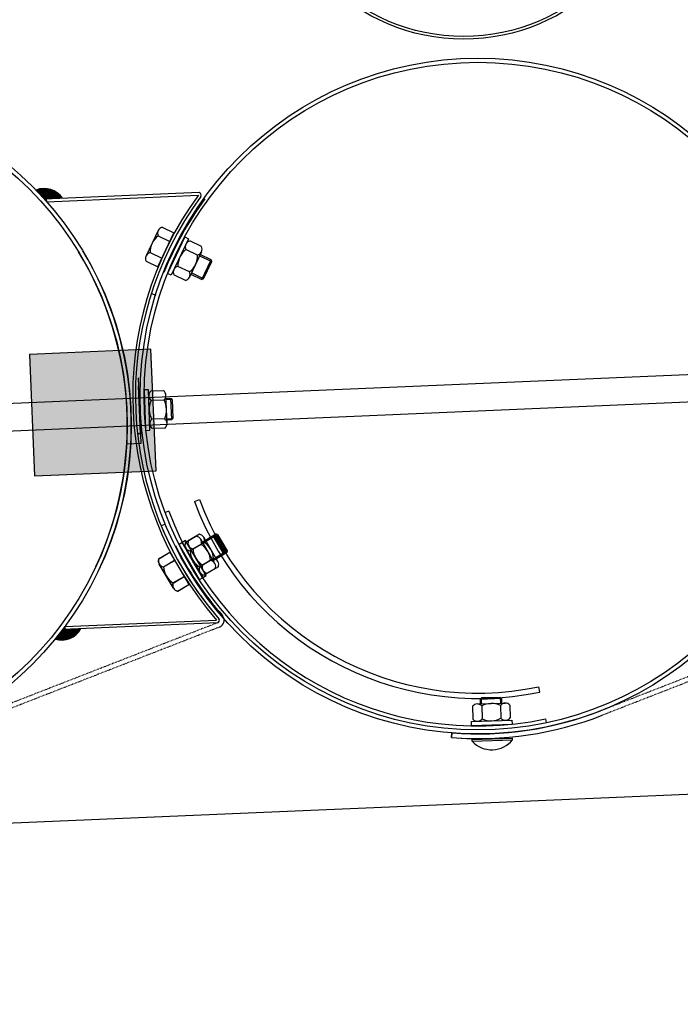
# Model space of a CAD drawing. Units: millimetres. Extents: x 124476 to 169476, y -7794 to 70206.
# Drawn here: x 146531 to 147021, y 17995 to 18723 of the extents above; entities that cross this region are included whole.
import ezdxf

# ---------------------------------------------------------------- set-up
doc = ezdxf.new("R2010")
doc.units = ezdxf.units.MM
doc.linetypes.add('DOT', pattern=[0.25, 0, -0.25])
for name, color, linetype in [('1', 7, 'Continuous'), ('10', 2, 'Continuous'), ('5', 5, 'Continuous')]:
    doc.layers.add(name, color=color, linetype=linetype)

msp = doc.modelspace()

# ---------------------------------------------------------------- hatches: boundary and pattern name
msp.add_hatch(color=0).paths.add_polyline_path([(146542.49, 18385.79), (146632.41, 18389.63), (146628.56, 18479.55), (146538.64, 18475.7)])

# ---------------------------------------------------------------- linework, layer by layer
at = {"color": 0, "ltscale": 500}
for p, q in [((146628.96, 18520.67), (146632.3, 18519.61)), ((146636.24, 18348.88), (146639.47, 18350.23))]:
    msp.add_line(p, q, dxfattribs=at)
at = {"color": 0}
for p, q in [((146660.84, 18366.9), (146664.54, 18368.27)), ((146641.85, 18359.8), (146639.08, 18358.77)), ((146916.55, 18225.87), (146915.74, 18229.73)), ((146920.64, 18205.98), (146921.23, 18203.18))]:
    msp.add_line(p, q, dxfattribs=at)
for centre, radius, start, end in [((146870.7, 18445.07), 220, 200.43032, 281.81437), ((146870.7, 18445.07), 223.95, 200.42951, 281.81484), ((146870.57, 18444.79), 244, 200.38421, 281.8411)]:
    msp.add_arc(centre, radius, start, end, dxfattribs=at)
at = {"layer": '1'}
for p, q in [((143738.18, 18320.37), (150385.99, 18604.62)), ((146664.32, 18595.53), (146549.75, 18590.63)), ((146551.47, 18588.71), (146663.76, 18593.51)), ((146551.47, 18588.71), (146551.39, 18590.7)), ((150386.88, 18584.08), (143739.9, 18299.87)), ((146634.05, 18567.3), (146625.06, 18548.56)), ((146636.99, 18569.74), (146645.64, 18565.59)), ((146633.99, 18563.49), (146642.65, 18559.34)), ((146653.8, 18562.62), (146640.96, 18535.51)), ((146656.51, 18561.34), (146643.67, 18534.22)), ((146653.8, 18562.62), (146656.51, 18561.34)), ((146666.14, 18555.51), (146657.47, 18559.62)), ((146628, 18550.99), (146636.66, 18546.84)), ((146663.18, 18549.25), (146654.5, 18553.36)), ((146666.1, 18551.69), (146657.21, 18532.91)), ((146625.01, 18544.75), (146633.66, 18540.6)), ((146673.18, 18545.67), (146665.07, 18549.51)), ((146666.33, 18531.21), (146673.18, 18545.67)), ((146667.66, 18531.69), (146673.66, 18544.34)), ((146673.66, 18544.34), (146673.18, 18545.67)), ((146643.67, 18534.22), (146640.96, 18535.51)), ((146657.25, 18536.72), (146648.57, 18540.83)), ((146654.28, 18530.46), (146645.6, 18534.57)), ((146658.22, 18535.05), (146666.33, 18531.21)), ((146667.66, 18531.69), (146666.33, 18531.21)), ((146626.82, 18449.57), (146623.82, 18449.46)), ((146624.95, 18419.48), (146623.82, 18449.46)), ((146627.4, 18434.19), (146626.82, 18449.57)), ((146627.95, 18419.59), (146626.82, 18449.57)), ((146638.06, 18448.85), (146628.46, 18448.49)), ((146638.32, 18441.93), (146628.72, 18441.57)), ((146640.56, 18424.68), (146639.79, 18445.45)), ((146639.87, 18443.06), (146643.24, 18443.18)), ((146644.28, 18442.21), (146643.24, 18443.17)), ((146643.24, 18443.17), (146643.84, 18427.18)), ((146644.28, 18442.21), (146644.8, 18428.22)), ((146638.84, 18428.08), (146629.24, 18427.72)), ((146643.84, 18427.19), (146640.55, 18427.07)), ((146644.8, 18428.22), (146643.84, 18427.18)), ((146624.95, 18419.48), (146627.95, 18419.59)), ((146639.1, 18421.16), (146629.5, 18420.8)), ((146662.38, 18341.1), (146654.08, 18336.26)), ((146664.6, 18342.57), (146656.3, 18337.74)), ((146675.97, 18320.95), (146665.5, 18338.91)), ((146666.7, 18336.86), (146674.45, 18341.38)), ((146678.19, 18322.43), (146667.73, 18340.39)), ((146668.92, 18338.34), (146676.67, 18342.85)), ((146674.45, 18341.38), (146682.51, 18327.56)), ((146675.82, 18341.02), (146674.45, 18341.38)), ((146675.82, 18341.02), (146682.87, 18328.92)), ((146676.67, 18342.85), (146684.73, 18329.03)), ((146678.04, 18342.49), (146676.67, 18342.85)), ((146678.04, 18342.49), (146685.09, 18330.39)), ((143386.95, 17994.79), (151260, 18331.43)), ((146652.13, 18336.45), (146649.53, 18334.94)), ((146664.64, 18309.02), (146649.53, 18334.94)), ((146654.35, 18337.93), (146651.75, 18336.42)), ((146666.85, 18310.49), (146651.75, 18336.42)), ((146659.77, 18323.27), (146652.02, 18336.57)), ((146667.23, 18310.53), (146652.13, 18336.45)), ((146669.45, 18312), (146654.35, 18337.93)), ((146665.87, 18335.11), (146657.57, 18330.28)), ((146668.09, 18336.59), (146659.79, 18331.76)), ((146634.33, 18324.5), (146642.6, 18329.37)), ((146634.43, 18324.37), (146642.7, 18329.24)), ((146675.06, 18324.62), (146666.77, 18319.78)), ((146682.51, 18327.56), (146674.76, 18323.04)), ((146684.73, 18329.03), (146676.97, 18324.51)), ((146682.87, 18328.92), (146682.51, 18327.56)), ((146685.09, 18330.39), (146684.73, 18329.03)), ((146645.25, 18302.79), (146634.7, 18320.7)), ((146645.36, 18302.66), (146634.81, 18320.57)), ((146637.84, 18318.53), (146646.11, 18323.4)), ((146637.95, 18318.4), (146646.22, 18323.27)), ((146672.84, 18323.14), (146664.55, 18318.31)), ((146676.33, 18317.16), (146668.04, 18312.32)), ((146678.55, 18318.63), (146670.25, 18313.8)), ((146644.87, 18306.59), (146653.14, 18311.46)), ((146644.98, 18306.46), (146653.25, 18311.33)), ((146664.64, 18309.02), (146667.23, 18310.53)), ((146666.85, 18310.49), (146669.45, 18312)), ((146648.39, 18300.62), (146656.66, 18305.49)), ((146648.5, 18300.49), (146656.77, 18305.36)), ((146681.91, 18282.01), (146681.61, 18282.41)), ((146677.93, 18277.12), (146563.37, 18272.22)), ((146564.92, 18274.29), (146677.21, 18279.09)), ((146564.92, 18274.29), (146565, 18272.29)), ((146887.26, 18221.93), (146873.27, 18221.45)), ((146887.26, 18221.93), (146888.3, 18220.97)), ((146866.63, 18215.3), (146866.96, 18205.71)), ((146870.03, 18217.02), (146890.8, 18217.74)), ((146873.27, 18221.45), (146872.31, 18220.41)), ((146888.3, 18220.97), (146872.31, 18220.41)), ((146872.31, 18220.41), (146872.42, 18217.1)), ((146873.55, 18215.54), (146873.88, 18205.95)), ((146887.4, 18216.02), (146887.73, 18206.43)), ((146888.41, 18217.66), (146888.3, 18220.97)), ((146894.32, 18216.26), (146894.65, 18206.67)), ((146865.87, 18204.07), (146895.85, 18205.11)), ((146865.97, 18201.07), (146865.87, 18204.07)), ((146865.97, 18201.07), (146895.96, 18202.11)), ((146895.85, 18205.11), (146895.96, 18202.11)), ((146851.14, 18192.17), (146851.41, 18195.66)), ((146851.29, 18192.1), (146851.55, 18195.59)), ((146866.4, 18189.41), (146866.36, 18190.64)), ((146866.4, 18189.41), (146896.38, 18190.45)), ((146896.38, 18190.45), (146896.34, 18191.67))]:
    msp.add_line(p, q, dxfattribs=at)
at = {"layer": '1', "ltscale": 500}
for p, q in [((146633.66, 18540.6), (146645.64, 18565.59)), ((146628.56, 18479.55), (146538.64, 18475.7)), ((146632.41, 18389.63), (146628.56, 18479.55)), ((146538.64, 18475.7), (146542.49, 18385.79)), ((146621.53, 18410.03), (146619.46, 18458.29)), ((146621.03, 18417.18), (146619.54, 18452.15)), ((146619.04, 18417.1), (146621.03, 18417.18)), ((146611.24, 18409.59), (146621.53, 18410.03)), ((146542.49, 18385.79), (146632.41, 18389.63)), ((146642.6, 18329.37), (146656.66, 18305.49)), ((146642.7, 18329.24), (146656.77, 18305.36)), ((146866.36, 18190.64), (146896.34, 18191.67))]:
    msp.add_line(p, q, dxfattribs=at)
at = {"layer": '1', "linetype": 'DOT'}
for p, q in [((147184.56, 18298.82), (146961.35, 18211.9)), ((147183.98, 18294.83), (146962.62, 18208.64)), ((146678.03, 18277.16), (146454.82, 18190.24)), ((146677.44, 18273.17), (146456.09, 18186.98)), ((146679.3, 18273.89), (146677.44, 18273.17))]:
    msp.add_line(p, q, dxfattribs=at)
at = {"layer": '1'}
for centre, radius in [((146860.1, 18853.06), 144.1), ((146860.1, 18853.06), 142.1), ((146870.64, 18444.86), 250), ((146870.64, 18444.86), 247), ((146364.1, 18423.2), 250), ((146364.1, 18423.2), 247)]:
    msp.add_circle(centre, radius, dxfattribs=at)
for centre, radius, start, end in [((146549.49, 18581.8), 16.67, 34.39366, 111.15088), ((146867.14, 18444.71), 252, 143.8095, 221.08727), ((146663.85, 18593.59), 2, 331.90852, 76.41493), ((146867.14, 18444.71), 250, 143.71839, 221.17839), ((146867.14, 18444.71), 246.5, 143.67091, 158.21333), ((146638.15, 18565.34), 4.55, 104.80362, 203.96874), ((146643.8, 18551.1), 15.8, 128.37835, 180.394), ((146658.65, 18555.22), 4.55, 105.07672, 204.24185), ((146364.1, 18423.2), 247, 334.95839, 31.32142), ((146364.1, 18423.2), 250, 334.95839, 31.10838), ((146629.17, 18546.6), 4.55, 104.80362, 203.96874), ((146664.37, 18541.02), 15.8, 128.65146, 180.66711), ((146661.99, 18553.64), 4.55, 285.07672, 24.24185), ((146647.38, 18549.06), 15.8, 308.65146, 0.66711), ((146649.75, 18536.44), 4.55, 105.07672, 204.24185), ((146653.1, 18534.86), 4.55, 285.07672, 24.24185), ((146631.54, 18445.14), 4.55, 132.56582, 231.73095), ((146635.24, 18445.28), 4.55, 312.56582, 51.73095), ((146643.17, 18435.17), 15.8, 156.14056, 208.15621), ((146624.39, 18434.47), 15.8, 336.14056, 28.15621), ((146632.32, 18424.37), 4.55, 132.56582, 231.73095), ((146636.02, 18424.51), 4.55, 312.56582, 51.73095), ((146867.14, 18444.71), 250, 202.53839, 221.17839), ((146661.57, 18336.62), 4.55, 340.65492, 79.82005), ((146663.79, 18338.1), 4.55, 340.63922, 79.80435), ((146867.14, 18444.71), 246.5, 206.63596, 221.17839), ((146658.38, 18334.76), 4.55, 160.65492, 259.82005), ((146660.6, 18336.23), 4.55, 160.63922, 259.80435), ((146675.55, 18332.92), 15.8, 184.21396, 236.22961), ((146657.09, 18321.98), 15.8, 4.22966, 56.24531), ((146659.3, 18323.45), 15.8, 4.21396, 56.22961), ((146638.63, 18323.01), 4.55, 160.91233, 260.07745), ((146638.73, 18322.88), 4.55, 160.92803, 260.09315), ((146673.33, 18331.44), 15.8, 184.22966, 236.24531), ((146674.26, 18320.14), 4.55, 340.63922, 79.80435), ((146653.59, 18319.76), 15.8, 184.48707, 236.50272), ((146653.7, 18319.64), 15.8, 184.50277, 236.51842), ((146668.84, 18316.8), 4.55, 160.65492, 259.82005), ((146671.06, 18318.27), 4.55, 160.63922, 259.80435), ((146672.04, 18318.66), 4.55, 340.65492, 79.82005), ((146649.17, 18305.1), 4.55, 160.91233, 260.07745), ((146649.28, 18304.97), 4.55, 160.92803, 260.09315), ((146677.3, 18279.02), 5.5, 291.27572, 32.98826), ((146677.3, 18279.02), 2, 288.48184, 32.98826), ((146677.3, 18279.02), 2, 288.48184, 32.98826), ((146562.35, 18281.01), 16.67, 253.74589, 330.50311), ((146870.19, 18212.47), 4.55, 42.40012, 141.56525), ((146880.96, 18201.59), 15.8, 65.97486, 117.99051), ((146890.96, 18213.19), 4.55, 42.40012, 141.56525), ((146870.64, 18444.86), 253.5, 265.62139, 291.2757), ((146870.64, 18444.86), 250, 265.62139, 291.27572), ((146870.32, 18208.78), 4.55, 222.40012, 321.56525), ((146880.31, 18220.38), 15.8, 245.97486, 297.99051), ((146891.09, 18209.5), 4.55, 222.40012, 321.56525), ((146870.57, 18444.93), 253.5, 265.60569, 272.43269), ((146880.93, 18203.15), 20, 223.39231, 320.57306)]:
    msp.add_arc(centre, radius, start, end, dxfattribs=at)
at = {"layer": '10'}
for points in [[(146544.08, 18597.67), (146543.87, 18597.67), (146544.11, 18597.05), (146543.9, 18597.04)], [(146544.29, 18597.68), (146544.08, 18597.67), (146544.33, 18596.85), (146544.12, 18596.84)], [(146544.5, 18597.69), (146544.29, 18597.68), (146544.56, 18596.44), (146544.35, 18596.43)], [(146544.7, 18597.91), (146544.49, 18597.9), (146544.77, 18596.24), (146544.56, 18596.23)], [(146544.91, 18597.92), (146544.7, 18597.91), (146544.99, 18596.04), (146544.78, 18596.03)], [(146545.12, 18597.93), (146544.91, 18597.92), (146545.21, 18595.84), (146545, 18595.83)], [(146545.33, 18597.94), (146545.12, 18597.93), (146545.43, 18595.63), (146545.22, 18595.63)], [(146545.74, 18598.16), (146545.32, 18598.15), (146545.87, 18595.23), (146545.45, 18595.22)], [(146545.54, 18597.95), (146545.33, 18597.94), (146545.65, 18595.43), (146545.44, 18595.43)], [(146545.95, 18598.17), (146545.74, 18598.16), (146546.08, 18595.03), (146545.87, 18595.02)], [(146546.16, 18598.18), (146545.95, 18598.17), (146546.31, 18594.62), (146546.1, 18594.61)], [(146546.37, 18598.19), (146546.16, 18598.18), (146546.53, 18594.42), (146546.32, 18594.41)], [(146546.58, 18598.2), (146546.37, 18598.19), (146546.75, 18594.22), (146546.54, 18594.21)], [(146546.78, 18598.42), (146546.57, 18598.41), (146546.97, 18594.02), (146546.76, 18594.01)], [(146546.99, 18598.43), (146546.78, 18598.42), (146547.18, 18593.82), (146546.97, 18593.81)], [(146547.2, 18598.44), (146546.99, 18598.43), (146547.4, 18593.62), (146547.19, 18593.61)], [(146547.41, 18598.45), (146547.2, 18598.44), (146547.63, 18593.21), (146547.42, 18593.2)], [(146547.62, 18598.45), (146547.41, 18598.45), (146547.85, 18593.01), (146547.64, 18593)], [(146547.82, 18598.46), (146547.62, 18598.45), (146548.07, 18592.81), (146547.86, 18592.8)], [(146548.03, 18598.47), (146547.82, 18598.46), (146548.28, 18592.61), (146548.08, 18592.6)], [(146548.24, 18598.48), (146548.03, 18598.47), (146548.5, 18592.41), (146548.29, 18592.4)], [(146548.45, 18598.49), (146548.24, 18598.48), (146548.73, 18592), (146548.52, 18591.99)], [(146548.66, 18598.5), (146548.45, 18598.49), (146548.95, 18591.8), (146548.74, 18591.79)], [(146548.87, 18598.51), (146548.66, 18598.5), (146549.17, 18591.6), (146548.96, 18591.59)], [(146549.08, 18598.52), (146548.87, 18598.51), (146549.39, 18591.4), (146549.18, 18591.39)], [(146549.29, 18598.53), (146549.08, 18598.52), (146549.6, 18591.2), (146549.39, 18591.19)], [(146550.96, 18598.6), (146549.29, 18598.53), (146551.3, 18590.85), (146549.62, 18590.78)], [(146552.23, 18598.44), (146550.97, 18598.39), (146552.55, 18590.91), (146551.3, 18590.85)], [(146553.08, 18598.27), (146552.24, 18598.23), (146553.39, 18590.94), (146552.55, 18590.91)], [(146553.71, 18598.09), (146553.09, 18598.06), (146554.02, 18590.97), (146553.39, 18590.94)], [(146554.35, 18597.9), (146553.72, 18597.88), (146554.65, 18590.99), (146554.02, 18590.97)], [(146554.99, 18597.72), (146554.36, 18597.69), (146555.27, 18591.02), (146554.65, 18590.99)], [(146555.42, 18597.53), (146555, 18597.51), (146555.69, 18591.04), (146555.27, 18591.02)], [(146555.84, 18597.34), (146555.42, 18597.32), (146556.11, 18591.06), (146555.69, 18591.04)], [(146556.27, 18597.15), (146555.85, 18597.13), (146556.53, 18591.08), (146556.11, 18591.06)], [(146556.7, 18596.96), (146556.28, 18596.94), (146556.95, 18591.09), (146556.53, 18591.08)], [(146557.13, 18596.76), (146556.71, 18596.75), (146557.37, 18591.11), (146556.95, 18591.09)], [(146557.55, 18596.57), (146557.13, 18596.55), (146557.79, 18591.13), (146557.37, 18591.11)], [(146557.77, 18596.37), (146557.56, 18596.36), (146558, 18591.14), (146557.79, 18591.13)], [(146558.2, 18596.18), (146557.78, 18596.16), (146558.41, 18591.16), (146558, 18591.14)], [(146558.42, 18595.98), (146558.21, 18595.97), (146558.62, 18591.17), (146558.41, 18591.16)], [(146558.85, 18595.79), (146558.43, 18595.77), (146559.04, 18591.18), (146558.62, 18591.17)], [(146559.06, 18595.59), (146558.85, 18595.58), (146559.25, 18591.19), (146559.04, 18591.18)], [(146559.28, 18595.39), (146559.07, 18595.38), (146559.46, 18591.2), (146559.25, 18591.19)], [(146559.5, 18595.19), (146559.29, 18595.18), (146559.67, 18591.21), (146559.46, 18591.2)], [(146559.72, 18594.99), (146559.51, 18594.98), (146559.88, 18591.22), (146559.67, 18591.21)], [(146560.15, 18594.8), (146559.73, 18594.78), (146560.3, 18591.24), (146559.88, 18591.22)], [(146560.36, 18594.6), (146560.16, 18594.59), (146560.51, 18591.25), (146560.3, 18591.24)], [(146560.58, 18594.39), (146560.37, 18594.39), (146560.72, 18591.25), (146560.51, 18591.25)], [(146560.8, 18594.19), (146560.59, 18594.19), (146560.93, 18591.26), (146560.72, 18591.25)], [(146561.02, 18593.99), (146560.81, 18593.99), (146561.14, 18591.27), (146560.93, 18591.26)], [(146561.24, 18593.79), (146561.03, 18593.78), (146561.35, 18591.28), (146561.14, 18591.27)], [(146561.46, 18593.59), (146561.25, 18593.58), (146561.55, 18591.29), (146561.35, 18591.28)], [(146549.78, 18590.59), (146551.36, 18590.66), (146549.77, 18590.65), (146551.36, 18590.72)], [(146549.81, 18590.56), (146551.36, 18590.63), (146549.81, 18590.59), (146551.36, 18590.66)], [(146549.84, 18590.5), (146551.36, 18590.57), (146549.84, 18590.56), (146551.36, 18590.63)], [(146549.87, 18590.47), (146551.37, 18590.54), (146549.87, 18590.5), (146551.36, 18590.57)], [(146549.9, 18590.45), (146551.37, 18590.51), (146549.9, 18590.48), (146551.37, 18590.54)], [(146549.93, 18590.42), (146551.37, 18590.48), (146549.93, 18590.45), (146551.37, 18590.51)], [(146549.96, 18590.39), (146551.37, 18590.45), (146549.96, 18590.42), (146551.37, 18590.48)], [(146550, 18590.33), (146551.37, 18590.39), (146549.99, 18590.39), (146551.37, 18590.45)], [(146550.03, 18590.3), (146551.37, 18590.36), (146550.03, 18590.33), (146551.37, 18590.39)], [(146550.06, 18590.27), (146551.37, 18590.33), (146550.06, 18590.3), (146551.37, 18590.36)], [(146550.09, 18590.24), (146551.38, 18590.3), (146550.09, 18590.27), (146551.37, 18590.33)], [(146550.12, 18590.19), (146551.38, 18590.24), (146550.12, 18590.25), (146551.38, 18590.3)], [(146550.15, 18590.16), (146551.38, 18590.21), (146550.15, 18590.19), (146551.38, 18590.24)], [(146550.18, 18590.13), (146551.38, 18590.18), (146550.18, 18590.16), (146551.38, 18590.21)], [(146550.22, 18590.1), (146551.38, 18590.15), (146550.21, 18590.13), (146551.38, 18590.18)], [(146550.25, 18590.07), (146551.38, 18590.12), (146550.25, 18590.1), (146551.38, 18590.15)], [(146550.28, 18590.01), (146551.39, 18590.06), (146550.28, 18590.07), (146551.38, 18590.12)], [(146550.31, 18589.98), (146551.39, 18590.03), (146550.31, 18590.01), (146551.39, 18590.06)], [(146550.34, 18589.96), (146551.39, 18590), (146550.34, 18589.99), (146551.39, 18590.03)], [(146550.37, 18589.93), (146551.39, 18589.97), (146550.37, 18589.96), (146551.39, 18590)], [(146550.4, 18589.9), (146551.39, 18589.94), (146550.4, 18589.93), (146551.39, 18589.97)], [(146550.44, 18589.84), (146551.39, 18589.88), (146550.43, 18589.9), (146551.39, 18589.94)], [(146550.47, 18589.81), (146551.4, 18589.85), (146550.47, 18589.84), (146551.39, 18589.88)], [(146550.5, 18589.78), (146551.4, 18589.82), (146550.5, 18589.81), (146551.4, 18589.85)], [(146550.53, 18589.75), (146551.4, 18589.79), (146550.53, 18589.78), (146551.4, 18589.82)], [(146550.56, 18589.7), (146551.4, 18589.73), (146550.56, 18589.76), (146551.4, 18589.79)], [(146550.59, 18589.67), (146551.4, 18589.7), (146550.59, 18589.7), (146551.4, 18589.73)], [(146550.63, 18589.64), (146551.4, 18589.67), (146550.62, 18589.67), (146551.4, 18589.7)], [(146550.66, 18589.61), (146551.4, 18589.64), (146550.66, 18589.64), (146551.4, 18589.67)], [(146550.69, 18589.58), (146551.41, 18589.61), (146550.69, 18589.61), (146551.4, 18589.64)], [(146550.72, 18589.52), (146551.41, 18589.55), (146550.72, 18589.58), (146551.41, 18589.61)], [(146550.75, 18589.49), (146551.41, 18589.52), (146550.75, 18589.52), (146551.41, 18589.55)], [(146550.78, 18589.47), (146551.41, 18589.49), (146550.78, 18589.5), (146551.41, 18589.52)], [(146550.81, 18589.44), (146551.41, 18589.46), (146550.81, 18589.47), (146551.41, 18589.49)], [(146550.85, 18589.38), (146551.41, 18589.4), (146550.84, 18589.44), (146551.41, 18589.46)], [(146550.88, 18589.35), (146551.42, 18589.37), (146550.88, 18589.38), (146551.41, 18589.4)], [(146550.91, 18589.32), (146551.42, 18589.34), (146550.91, 18589.35), (146551.42, 18589.37)], [(146550.94, 18589.29), (146551.42, 18589.31), (146550.94, 18589.32), (146551.42, 18589.34)], [(146550.97, 18589.23), (146551.42, 18589.25), (146550.97, 18589.29), (146551.42, 18589.31)], [(146551, 18589.21), (146551.42, 18589.22), (146551, 18589.23), (146551.42, 18589.25)], [(146551.03, 18589.18), (146551.42, 18589.19), (146551.03, 18589.21), (146551.42, 18589.22)], [(146551.07, 18589.15), (146551.42, 18589.16), (146551.06, 18589.18), (146551.42, 18589.19)], [(146551.1, 18589.09), (146551.43, 18589.1), (146551.1, 18589.15), (146551.42, 18589.16)], [(146551.13, 18589.06), (146551.43, 18589.07), (146551.13, 18589.09), (146551.43, 18589.1)], [(146551.16, 18589.03), (146551.43, 18589.04), (146551.16, 18589.06), (146551.43, 18589.07)], [(146551.19, 18589), (146551.43, 18589.01), (146551.19, 18589.03), (146551.43, 18589.04)], [(146551.22, 18588.97), (146551.43, 18588.98), (146551.22, 18589), (146551.43, 18589.01)], [(146551.26, 18588.92), (146551.43, 18588.92), (146551.25, 18588.98), (146551.43, 18588.98)], [(146551.29, 18588.89), (146551.44, 18588.89), (146551.29, 18588.92), (146551.43, 18588.92)], [(146551.32, 18588.86), (146551.44, 18588.86), (146551.32, 18588.89), (146551.44, 18588.89)], [(146551.35, 18588.83), (146551.44, 18588.83), (146551.35, 18588.86), (146551.44, 18588.86)], [(146551.38, 18588.77), (146551.44, 18588.77), (146551.38, 18588.83), (146551.44, 18588.83)], [(146561.68, 18593.18), (146561.47, 18593.17), (146561.76, 18591.3), (146561.55, 18591.29)], [(146561.9, 18592.98), (146561.69, 18592.97), (146561.97, 18591.31), (146561.76, 18591.3)], [(146562.12, 18592.78), (146561.91, 18592.77), (146562.18, 18591.32), (146561.97, 18591.31)], [(146562.34, 18592.58), (146562.13, 18592.57), (146562.39, 18591.33), (146562.18, 18591.32)], [(146562.57, 18592.17), (146562.36, 18592.16), (146562.6, 18591.34), (146562.39, 18591.33)], [(146562.78, 18591.97), (146562.57, 18591.96), (146562.81, 18591.34), (146562.6, 18591.34)], [(146563, 18591.77), (146562.79, 18591.76), (146563.02, 18591.35), (146562.81, 18591.34)], [(146563.78, 18272.79), (146564.95, 18272.84), (146563.78, 18272.76), (146564.95, 18272.81)], [(146563.81, 18272.83), (146564.95, 18272.87), (146563.81, 18272.8), (146564.95, 18272.84)], [(146563.84, 18272.89), (146564.95, 18272.93), (146563.84, 18272.83), (146564.95, 18272.87)], [(146563.87, 18272.92), (146564.94, 18272.96), (146563.87, 18272.89), (146564.95, 18272.93)], [(146563.9, 18272.95), (146564.94, 18272.99), (146563.9, 18272.92), (146564.94, 18272.96)], [(146563.93, 18272.98), (146564.94, 18273.02), (146563.93, 18272.95), (146564.94, 18272.99)], [(146563.95, 18273.01), (146564.94, 18273.05), (146563.96, 18272.98), (146564.94, 18273.02)], [(146563.98, 18273.07), (146564.94, 18273.11), (146563.98, 18273.01), (146564.94, 18273.05)], [(146564.01, 18273.1), (146564.94, 18273.14), (146564.01, 18273.07), (146564.94, 18273.11)], [(146564.04, 18273.13), (146564.94, 18273.17), (146564.04, 18273.1), (146564.94, 18273.14)], [(146564.07, 18273.17), (146564.93, 18273.2), (146564.07, 18273.14), (146564.94, 18273.17)], [(146564.09, 18273.23), (146564.93, 18273.26), (146564.1, 18273.17), (146564.93, 18273.2)], [(146564.12, 18273.26), (146564.93, 18273.29), (146564.12, 18273.23), (146564.93, 18273.26)], [(146564.15, 18273.29), (146564.93, 18273.32), (146564.15, 18273.26), (146564.93, 18273.29)], [(146564.18, 18273.32), (146564.93, 18273.35), (146564.18, 18273.29), (146564.93, 18273.32)], [(146564.21, 18273.35), (146564.93, 18273.38), (146564.21, 18273.32), (146564.93, 18273.35)], [(146564.24, 18273.41), (146564.92, 18273.44), (146564.24, 18273.35), (146564.93, 18273.38)], [(146564.27, 18273.44), (146564.92, 18273.47), (146564.27, 18273.41), (146564.92, 18273.44)], [(146564.29, 18273.48), (146564.92, 18273.5), (146564.3, 18273.45), (146564.92, 18273.47)], [(146564.32, 18273.51), (146564.92, 18273.53), (146564.32, 18273.48), (146564.92, 18273.5)], [(146564.35, 18273.57), (146564.92, 18273.59), (146564.35, 18273.51), (146564.92, 18273.53)], [(146564.38, 18273.6), (146564.92, 18273.62), (146564.38, 18273.57), (146564.92, 18273.59)], [(146564.41, 18273.63), (146564.92, 18273.65), (146564.41, 18273.6), (146564.92, 18273.62)], [(146564.44, 18273.66), (146564.91, 18273.68), (146564.44, 18273.63), (146564.92, 18273.65)], [(146564.46, 18273.72), (146564.91, 18273.74), (146564.47, 18273.66), (146564.91, 18273.68)], [(146564.49, 18273.75), (146564.91, 18273.77), (146564.49, 18273.72), (146564.91, 18273.74)], [(146564.52, 18273.78), (146564.91, 18273.8), (146564.52, 18273.75), (146564.91, 18273.77)], [(146564.55, 18273.82), (146564.91, 18273.83), (146564.55, 18273.79), (146564.91, 18273.8)], [(146564.58, 18273.88), (146564.91, 18273.89), (146564.58, 18273.82), (146564.91, 18273.83)], [(146564.6, 18273.91), (146564.9, 18273.92), (146564.61, 18273.88), (146564.91, 18273.89)], [(146564.63, 18273.94), (146564.9, 18273.95), (146564.63, 18273.91), (146564.9, 18273.92)], [(146564.66, 18273.97), (146564.9, 18273.98), (146564.66, 18273.94), (146564.9, 18273.95)], [(146564.69, 18274), (146564.9, 18274.01), (146564.69, 18273.97), (146564.9, 18273.98)], [(146564.72, 18274.06), (146564.9, 18274.07), (146564.72, 18274), (146564.9, 18274.01)], [(146564.75, 18274.09), (146564.9, 18274.1), (146564.75, 18274.06), (146564.9, 18274.07)], [(146564.78, 18274.13), (146564.89, 18274.13), (146564.78, 18274.1), (146564.9, 18274.1)], [(146564.8, 18274.16), (146564.89, 18274.16), (146564.81, 18274.13), (146564.89, 18274.13)], [(146564.83, 18274.22), (146564.89, 18274.22), (146564.83, 18274.16), (146564.89, 18274.16)], [(146558.53, 18264.73), (146558.32, 18264.72), (146558.49, 18265.57), (146558.28, 18265.56)], [(146558.74, 18264.74), (146558.53, 18264.73), (146558.68, 18266), (146558.48, 18265.99)], [(146558.96, 18264.54), (146558.75, 18264.53), (146558.88, 18266.22), (146558.68, 18266.21)], [(146559.17, 18264.55), (146558.96, 18264.54), (146559.09, 18266.43), (146558.88, 18266.43)], [(146559.38, 18264.56), (146559.17, 18264.55), (146559.29, 18266.65), (146559.08, 18266.64)], [(146559.58, 18264.57), (146559.38, 18264.56), (146559.49, 18266.87), (146559.28, 18266.86)], [(146560.01, 18264.38), (146559.59, 18264.36), (146559.89, 18267.31), (146559.47, 18267.29)], [(146559.79, 18264.58), (146559.58, 18264.57), (146559.69, 18267.09), (146559.48, 18267.08)], [(146560.22, 18264.39), (146560.01, 18264.38), (146560.09, 18267.53), (146559.88, 18267.52)], [(146560.43, 18264.39), (146560.22, 18264.39), (146560.28, 18267.95), (146560.07, 18267.95)], [(146560.64, 18264.4), (146560.43, 18264.39), (146560.48, 18268.17), (146560.27, 18268.16)], [(146560.85, 18264.41), (146560.64, 18264.4), (146560.68, 18268.39), (146560.47, 18268.38)], [(146561.07, 18264.21), (146560.86, 18264.2), (146560.88, 18268.61), (146560.67, 18268.6)], [(146561.28, 18264.22), (146561.07, 18264.21), (146561.08, 18268.83), (146560.87, 18268.82)], [(146561.49, 18264.23), (146561.28, 18264.22), (146561.28, 18269.05), (146561.07, 18269.04)], [(146561.7, 18264.24), (146561.49, 18264.23), (146561.47, 18269.47), (146561.26, 18269.46)], [(146561.91, 18264.25), (146561.7, 18264.24), (146561.67, 18269.69), (146561.46, 18269.68)], [(146562.11, 18264.26), (146561.91, 18264.25), (146561.87, 18269.91), (146561.66, 18269.9)], [(146562.32, 18264.27), (146562.11, 18264.26), (146562.07, 18270.13), (146561.86, 18270.12)], [(146562.53, 18264.28), (146562.32, 18264.27), (146562.27, 18270.35), (146562.06, 18270.34)], [(146562.74, 18264.28), (146562.53, 18264.28), (146562.47, 18270.77), (146562.26, 18270.77)], [(146562.95, 18264.29), (146562.74, 18264.28), (146562.67, 18270.99), (146562.46, 18270.98)], [(146563.16, 18264.3), (146562.95, 18264.29), (146562.87, 18271.21), (146562.66, 18271.2)], [(146563.37, 18264.31), (146563.16, 18264.3), (146563.07, 18271.43), (146562.86, 18271.42)], [(146563.58, 18264.32), (146563.37, 18264.31), (146563.27, 18271.65), (146563.06, 18271.64)], [(146565.26, 18264.39), (146563.58, 18264.32), (146564.92, 18272.14), (146563.25, 18272.07)], [(146563.39, 18272.27), (146564.97, 18272.34), (146563.39, 18272.21), (146564.97, 18272.28)], [(146563.42, 18272.3), (146564.97, 18272.37), (146563.42, 18272.27), (146564.97, 18272.34)], [(146563.44, 18272.36), (146564.97, 18272.43), (146563.45, 18272.3), (146564.97, 18272.37)], [(146563.47, 18272.39), (146564.97, 18272.46), (146563.47, 18272.36), (146564.97, 18272.43)], [(146563.5, 18272.42), (146564.97, 18272.49), (146563.5, 18272.39), (146564.97, 18272.46)], [(146563.53, 18272.45), (146564.96, 18272.52), (146563.53, 18272.42), (146564.97, 18272.49)], [(146563.56, 18272.49), (146564.96, 18272.55), (146563.56, 18272.46), (146564.96, 18272.52)], [(146563.58, 18272.55), (146564.96, 18272.61), (146563.59, 18272.49), (146564.96, 18272.55)], [(146563.61, 18272.58), (146564.96, 18272.63), (146563.61, 18272.55), (146564.96, 18272.61)], [(146563.64, 18272.61), (146564.96, 18272.66), (146563.64, 18272.58), (146564.96, 18272.63)], [(146563.67, 18272.64), (146564.96, 18272.69), (146563.67, 18272.61), (146564.96, 18272.66)], [(146563.7, 18272.7), (146564.95, 18272.75), (146563.7, 18272.64), (146564.96, 18272.69)], [(146563.73, 18272.73), (146564.95, 18272.78), (146563.73, 18272.7), (146564.95, 18272.75)], [(146563.75, 18272.76), (146564.95, 18272.81), (146563.76, 18272.73), (146564.95, 18272.78)], [(146566.5, 18264.65), (146565.25, 18264.6), (146566.18, 18272.19), (146564.92, 18272.14)], [(146567.33, 18264.9), (146566.49, 18264.86), (146567.02, 18272.23), (146566.18, 18272.19)], [(146567.95, 18265.14), (146567.32, 18265.11), (146567.65, 18272.25), (146567.02, 18272.23)], [(146568.57, 18265.37), (146567.94, 18265.35), (146568.27, 18272.28), (146567.65, 18272.25)], [(146569.19, 18265.61), (146568.56, 18265.58), (146568.9, 18272.31), (146568.27, 18272.28)], [(146569.6, 18265.84), (146569.18, 18265.82), (146569.32, 18272.33), (146568.9, 18272.31)], [(146570.01, 18266.06), (146569.59, 18266.04), (146569.74, 18272.34), (146569.32, 18272.33)], [(146570.42, 18266.29), (146570, 18266.27), (146570.16, 18272.36), (146569.74, 18272.34)], [(146570.83, 18266.52), (146570.41, 18266.5), (146570.58, 18272.38), (146570.16, 18272.36)], [(146571.24, 18266.74), (146570.82, 18266.73), (146571, 18272.4), (146570.58, 18272.38)], [(146571.65, 18266.97), (146571.23, 18266.95), (146571.41, 18272.42), (146571, 18272.4)], [(146571.85, 18267.19), (146571.64, 18267.18), (146571.62, 18272.42), (146571.41, 18272.42)], [(146572.26, 18267.42), (146571.84, 18267.4), (146572.04, 18272.44), (146571.62, 18272.42)], [(146572.46, 18267.64), (146572.25, 18267.63), (146572.25, 18272.45), (146572.04, 18272.44)], [(146572.87, 18267.86), (146572.45, 18267.85), (146572.67, 18272.47), (146572.25, 18272.45)], [(146573.07, 18268.08), (146572.86, 18268.07), (146572.88, 18272.48), (146572.67, 18272.47)], [(146573.27, 18268.3), (146573.06, 18268.29), (146573.09, 18272.49), (146572.88, 18272.48)], [(146573.47, 18268.52), (146573.26, 18268.51), (146573.3, 18272.5), (146573.09, 18272.49)], [(146573.67, 18268.74), (146573.46, 18268.73), (146573.51, 18272.5), (146573.3, 18272.5)], [(146574.08, 18268.96), (146573.66, 18268.95), (146573.93, 18272.52), (146573.51, 18272.5)], [(146574.28, 18269.18), (146574.07, 18269.17), (146574.14, 18272.53), (146573.93, 18272.52)], [(146574.48, 18269.4), (146574.27, 18269.39), (146574.35, 18272.54), (146574.14, 18272.53)], [(146574.68, 18269.62), (146574.47, 18269.61), (146574.55, 18272.55), (146574.35, 18272.54)], [(146574.88, 18269.84), (146574.67, 18269.83), (146574.76, 18272.56), (146574.55, 18272.55)], [(146575.08, 18270.06), (146574.87, 18270.05), (146574.97, 18272.57), (146574.76, 18272.56)], [(146575.28, 18270.27), (146575.07, 18270.26), (146575.18, 18272.58), (146574.97, 18272.57)], [(146575.47, 18270.7), (146575.26, 18270.69), (146575.39, 18272.59), (146575.18, 18272.58)], [(146575.67, 18270.92), (146575.46, 18270.91), (146575.6, 18272.59), (146575.39, 18272.59)], [(146575.87, 18271.14), (146575.66, 18271.13), (146575.81, 18272.6), (146575.6, 18272.59)], [(146576.07, 18271.36), (146575.86, 18271.35), (146576.02, 18272.61), (146575.81, 18272.6)], [(146576.27, 18271.78), (146576.06, 18271.77), (146576.23, 18272.62), (146576.02, 18272.61)], [(146576.47, 18272), (146576.26, 18271.99), (146576.44, 18272.63), (146576.23, 18272.62)], [(146576.67, 18272.22), (146576.46, 18272.21), (146576.65, 18272.64), (146576.44, 18272.63)], [(146558.32, 18264.72), (146558.11, 18264.72), (146558.29, 18265.35), (146558.08, 18265.34)]]:
    msp.add_solid(points, dxfattribs=at)
at = {"layer": '5'}
for p, q in [((146664.64, 18548.61), (146673.66, 18544.34)), ((146667.66, 18531.69), (146658.65, 18535.96)), ((146644.22, 18442.22), (146639.91, 18442.06)), ((146640.51, 18428.07), (146644.8, 18428.23)), ((146675.82, 18341.02), (146667.2, 18336)), ((146678.04, 18342.49), (146669.42, 18337.47)), ((146674.25, 18323.9), (146682.87, 18328.92)), ((146676.47, 18325.38), (146685.09, 18330.39)), ((146887.26, 18221.93), (146887.41, 18217.62)), ((146873.42, 18217.14), (146873.27, 18221.45))]:
    msp.add_line(p, q, dxfattribs=at)

doc.saveas('drawing.dxf')
